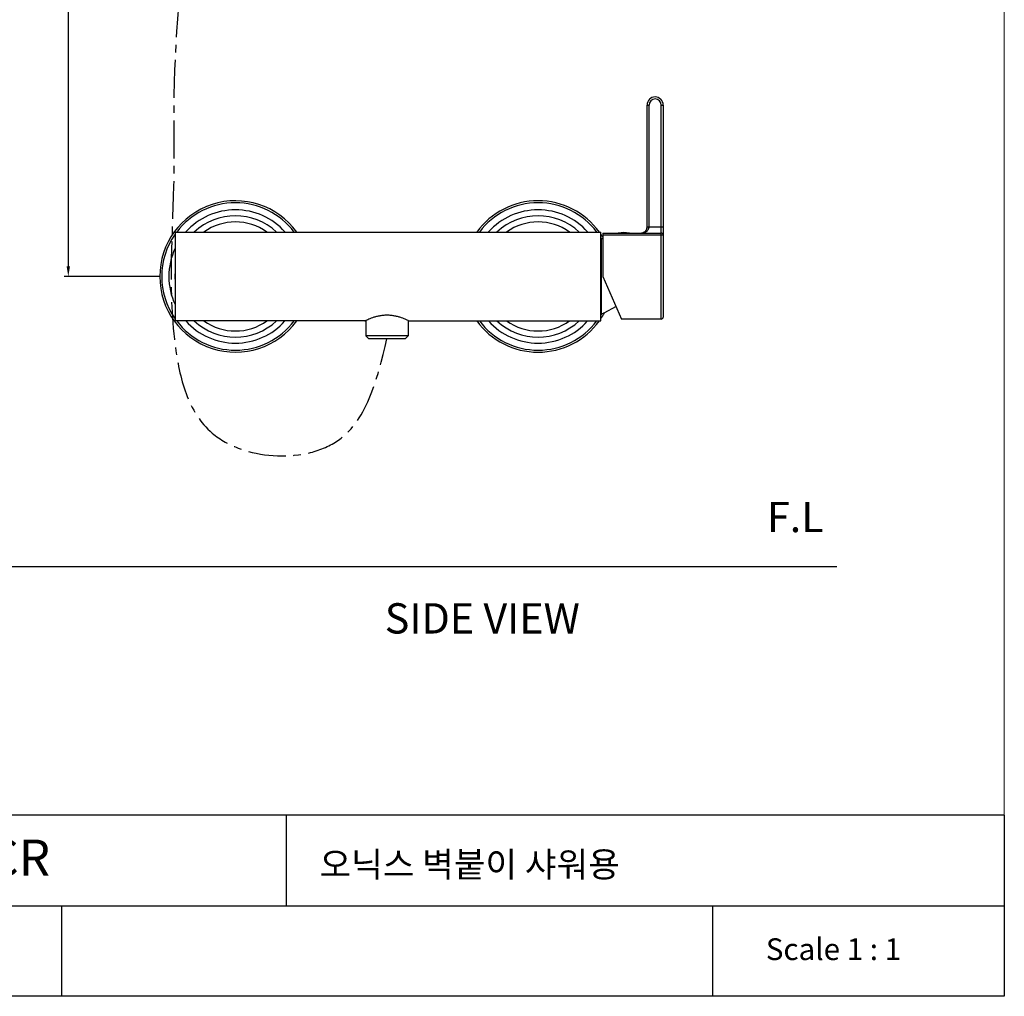
# Model space of a CAD drawing. Extents: x 0 to 975, y 0 to 1490.
# Drawn here: x 487 to 975, y 0 to 484 of the extents above; entities that cross this region are included whole.
import ezdxf

# ---------------------------------------------------------------- set-up
doc = ezdxf.new("R2010")
doc.units = 0
doc.header["$LTSCALE"] = 15
doc.header["$MEASUREMENT"] = 0
doc.header["$PDMODE"] = 4
doc.linetypes.add('ACAD_ISO04W100', pattern=[30, 24, -3, 0, -3])
doc.linetypes.add('CENTER', pattern=[2, 1.25, -0.25, 0.25, -0.25])
doc.layers.get('0').update_dxf_attribs({"linetype": 'CONTINUOUS'})
doc.layers.get('Defpoints').update_dxf_attribs({"linetype": 'CONTINUOUS'})
for name, color, linetype in [('1', 1, 'CENTER'), ('CEN', 7, 'ACAD_ISO04W100'), ('frameb 1', 5, 'CONTINUOUS')]:
    doc.layers.add(name, color=color, linetype=linetype)
doc.layers.add('dim', color=1, linetype='CONTINUOUS', lineweight=13)
doc.layers.add('wall', color=3, linetype='CONTINUOUS', lineweight=40)
doc.styles.add('ROMANS', font='romans')
doc.dimstyles.get("Standard").update_dxf_attribs({"dimtxt": 8, "dimasz": 5, "dimexe": 2, "dimexo": 2, "dimgap": 3, "dimtad": 1, "dimdec": 4, "dimzin": 0, "dimdsep": 46, "dimtxsty": 'ROMANS', "dimcen": 0, "dimclrd": 4, "dimclre": 4, "dimclrt": 3, "dimadec": 0, "dimazin": 0, "dimtfac": 1, "dimtdec": 4, "dimtmove": 0, "dimatfit": 3, "dimfxl": 1, "dimtolj": 1, "dimtzin": 0, "dimarcsym": 0})

# ---------------------------------------------------------------- blocks, each defined once
blk = doc.blocks.new('*D15')
at = {"color": 4, "lineweight": -2}
for p, q in [((551.13, 657.69), (509.13, 657.69)), ((511.13, 652.69), (511.13, 361.55)), ((556.45, 356.55), (509.13, 356.55))]:
    blk.add_line(p, q, dxfattribs=at)
at = {"color": 4}
for points in [[(510.29, 652.69), (511.96, 652.69), (511.13, 657.69)], [(510.29, 361.55), (511.96, 361.55), (511.13, 356.55)]]:
    blk.add_solid(points, dxfattribs=at)
at = {"layer": 'Defpoints', "color": 0}
for p in [(553.13, 657.69), (511.13, 356.55), (558.45, 356.55)]:
    blk.add_point(p, dxfattribs=at)
at = {"color": 3, "insert": (502.03, 507.12), "char_height": 8, "attachment_point": 5, "rotation": 90, "style": 'ROMANS'}
blk.add_mtext('\\A1;(1200)', dxfattribs=at)

msp = doc.modelspace()

# ---------------------------------------------------------------- linework, layer by layer
at = {"color": 7, "linetype": 'Continuous'}
for p, q in [((797.9546, 441.47388), (798.9546, 441.47388)), ((797.9546, 381.07388), (797.9546, 441.47388)), ((798.9546, 381.07388), (798.9546, 441.47388)), ((804.9546, 441.47388), (805.9546, 441.47388)), ((804.9546, 335.47388), (804.9546, 441.47388)), ((805.9546, 441.47388), (805.9546, 336.47388)), ((797.9546, 381.07388), (805.9546, 381.07388)), ((564.05697, 378.55224), (564.05697, 334.55224)), ((564.05697, 378.55224), (775.05697, 378.55224)), ((775.05697, 334.55224), (775.05697, 378.55224)), ((775.9546, 378.07388), (804.9546, 378.07388)), ((775.9546, 378.07388), (775.9546, 356.57388)), ((775.9546, 377.11925), (804.9546, 377.11925)), ((786.4546, 378.22482), (786.45459, 378.10416)), ((775.35697, 375.55224), (775.05697, 375.55224)), ((775.35697, 337.55224), (775.35697, 375.55224)), ((775.9546, 375.05854), (775.35697, 375.38724)), ((775.9546, 356.57388), (785.34893, 335.47388)), ((782.58111, 341.69051), (776.55697, 338.37724)), ((775.35697, 337.55224), (775.05697, 337.55224)), ((776.55697, 338.37724), (776.55697, 338.55)), ((658.05697, 334.55224), (564.05697, 334.55224)), ((658.55697, 334.79651), (658.55697, 327.20265)), ((679.55697, 334.7965), (679.55697, 327.20265)), ((680.05697, 334.55224), (775.05697, 334.55224)), ((804.9546, 335.47388), (785.34893, 335.47388)), ((658.55697, 327.20265), (660.05697, 325.70265)), ((679.55697, 327.20265), (658.55697, 327.20265)), ((679.55697, 327.20265), (678.05697, 325.70265)), ((678.05697, 325.70265), (660.05697, 325.70265))]:
    msp.add_line(p, q, dxfattribs=at)
for p, q in [((175.60335, 212.95347), (891.95754, 212.95347)), ((975, 0), (0, 0))]:
    msp.add_line(p, q)
for centre, radius, start, end in [((801.9546, 441.47388), 4, 0, 180), ((801.9546, 441.47388), 3, 0, 180), ((593.94597, 356.55224), 37.5, 35.9235462, 324.0764538), ((593.94597, 356.55224), 36.5, 37.101995, 142.898005), ((743.94597, 356.55224), 37.5, 35.9235462, 144.0764538), ((743.94597, 356.55224), 36.5, 37.101995, 142.898005), ((593.94597, 356.55224), 33, 41.891027, 138.108973), ((593.94597, 356.55224), 30, 47.198192, 132.801808), ((743.94597, 356.55224), 33, 41.891027, 138.108973), ((743.94597, 356.55224), 30, 47.198192, 132.801808), ((593.94597, 356.55224), 27, 54.6264987, 125.3735013), ((743.94597, 356.55224), 27, 54.6264987, 125.3735013), ((593.94597, 356.55224), 36.5, 145.0366855, 214.9633145), ((743.94597, 356.55224), 37.5, 31.3115905, 33.8308808), ((786.4546, 358.27388), 20, 82.045526, 97.954474), ((804.9546, 377.07388), 1, 0, 90), ((743.94597, 356.55224), 36.5, 31.3843546, 31.437614), ((593.94597, 356.55224), 33, 154.9974867, 205.0025133), ((593.94597, 356.55224), 30, 176.3519711, 183.6480289), ((743.94597, 356.55224), 36.5, 328.562386, 328.5966228), ((743.94597, 356.55224), 37.5, 326.1691192, 331.1934906), ((593.94597, 356.55224), 36.5, 217.101995, 322.898005), ((593.94597, 356.55224), 33, 221.891027, 318.108973), ((593.94597, 356.55224), 30, 227.198192, 312.801808), ((593.94597, 356.55224), 27, 234.6264987, 305.3735013), ((743.94597, 356.55224), 37.5, 215.9235462, 324.0764538), ((743.94597, 356.55224), 36.5, 217.101995, 322.898005), ((743.94597, 356.55224), 33, 221.891027, 318.108973), ((743.94597, 356.55224), 30, 227.198192, 312.801808), ((743.94597, 356.55224), 27, 234.6264987, 305.3735013), ((804.9546, 336.47388), 1, 270, 0)]:
    msp.add_arc(centre, radius, start, end, dxfattribs=at)
for points in [[(794.9546, 378.07388), (795.64341, 378.15402), (796.24633, 378.36621), (796.76387, 378.68085), (797.19435, 379.07798), (797.53323, 379.54066), (797.7739, 380.04843), (797.91189, 380.56946), (797.9546, 381.07388)], [(794.9546, 378.07388), (795.87237, 378.15391), (796.67602, 378.36589), (797.36609, 378.68035), (797.94028, 379.07743), (798.39245, 379.54025), (798.71363, 380.04837), (798.89779, 380.57009), (798.9546, 381.07388)], [(797.9546, 381.07388), (797.91189, 380.56946)], [(786.4546, 378.2248), (786.39422, 378.22451), (786.33387, 378.22359), (786.27499, 378.22206), (786.21878, 378.21998), (786.16476, 378.21734), (786.11036, 378.21394), (786.05415, 378.20946), (785.99657, 378.20351), (785.9684, 378.1999), (785.94185, 378.19588), (785.91789, 378.19153), (785.89704, 378.18685), (785.87976, 378.18185), (785.86659, 378.17657), (785.86172, 378.17384), (785.85808, 378.17106), (785.85466, 378.16536), (785.85461, 378.1646)], [(785.85461, 378.1646), (785.85498, 378.16245), (785.85672, 378.15952), (785.85991, 378.15657), (785.86458, 378.15361), (785.87076, 378.15067), (785.87842, 378.14775), (785.88752, 378.14486), (785.89803, 378.14203), (785.92308, 378.13657), (785.95327, 378.13141), (785.98828, 378.12659), (786.02778, 378.12214), (786.07143, 378.11811), (786.11883, 378.11453), (786.16958, 378.11143), (786.22315, 378.10885), (786.33657, 378.10534), (786.4546, 378.10415)], [(786.4546, 378.22482), (786.51909, 378.22447), (786.585, 378.22338), (786.64855, 378.22159), (786.70652, 378.21926), (786.75748, 378.21659), (786.8016, 378.21374), (786.83912, 378.21084), (786.87159, 378.20791), (786.90034, 378.20493), (786.92638, 378.20182), (786.95028, 378.19854), (786.972, 378.19511), (786.99126, 378.19155), (787.0079, 378.1879), (787.02247, 378.18405), (787.03522, 378.17978), (787.04575, 378.1749), (787.05275, 378.16932), (787.05448, 378.16458)], [(787.05448, 378.16458), (787.05441, 378.16307), (787.0487, 378.15613), (787.033, 378.14854), (787.00467, 378.14047), (786.96006, 378.13205), (786.8954, 378.12361), (786.80766, 378.11574), (786.69857, 378.10939), (786.5768, 378.10543), (786.4546, 378.10416)], [(796.24634, 378.36621), (795.90717, 378.22911)], [(796.76388, 378.68085), (796.53548, 378.52422)], [(797.46234, 379.42727), (797.19436, 379.07799)], [(797.7739, 380.04843), (797.53323, 379.54067)], [(797.91189, 380.56946), (797.7871, 380.08548)], [(804.9546, 377.11925), (805.26362, 377.11703), (805.54239, 377.11058), (805.76362, 377.10055), (805.90566, 377.0879), (805.9546, 377.07388)], [(658.05697, 334.55224), (658.23103, 334.63863), (658.75087, 334.89043), (659.58487, 335.27502), (660.6929, 335.74671), (662.01945, 336.24588), (663.56041, 336.72859), (665.27893, 337.13531), (667.12933, 337.40916), (669.05697, 337.50642)], [(669.05697, 337.50642), (670.97056, 337.41057), (672.81341, 337.1395), (674.53265, 336.73438), (676.07797, 336.25162), (677.41046, 335.75098), (678.52403, 335.27728), (679.36062, 334.8916), (679.88232, 334.63893), (680.05697, 334.55224)], [(775.35698, 337.88389), (775.56079, 337.99699), (776.06079, 338.27452), (776.55697, 338.55)]]:
    msp.add_spline(points, degree=3, dxfattribs=at)
at = {"layer": '1', "color": 1, "linetype": 'CENTER'}
msp.add_spline([(574.8381, 613.35122), (574.8381, 612.52694), (570.93527, 546.96022), (563.4737, 446.29233), (563.41534, 406.60326), (564.05108, 322.7688), (582.48762, 278.94624), (643.51889, 274.50047), (669.05697, 325.70265)], degree=3, dxfattribs=at)
at = {"layer": 'frameb 1', "color": 5, "ltscale": 10}
for p, q in [((975, 89.7), (0, 89.7)), ((619.32842, 44.85), (619.32842, 89.7)), ((975, 89.7), (975, 0)), ((194.03917, 44.85), (975, 44.85)), ((507.87192, 0), (507.87192, 44.85)), ((830.5226, 0), (830.5226, 44.85))]:
    msp.add_line(p, q, dxfattribs=at)
at = {"layer": 'wall', "color": 0, "lineweight": 13}
msp.add_line((975, 1489.7), (975, 0), dxfattribs=at)

# ---------------------------------------------------------------- texts
at = {"linetype": 'Continuous', "char_height": 15, "width": 312.1946672, "attachment_point": 1}
for s, insert in [('{\\fArial|b1|i0|c238|p34;F.L}', (857.36405, 244.90905)), ('{\\fArial|b1|i0|c0|p34;SIDE\\fArial|b1|i0|c129|p34; \\fArial|b1|i0|c0|p34;VIEW}', (667.94853, 194.69972))]:
    msp.add_mtext(s, dxfattribs=dict(at, insert=insert))
at = {"layer": 'CEN', "insert": (856.79172, 28.71015), "char_height": 10.764, "width": 146.2220777, "attachment_point": 1}
msp.add_mtext('{\\fBook Antiqua|b0|i0|c0|p18;Scale 1 : 1}', dxfattribs=at)
at = {"layer": 'dim', "width": 465.3230398, "attachment_point": 1}
for s, insert, char_height in [('{\\fBook Antiqua|b0|i0|c0|p18;ONYX S/L W/M Shower.CR}', (209.45517, 77.6294), 17.94), ('{\\fGulim|b0|i0|c129|p50;\\C2;오닉스 벽붙이 샤워용}', (635.60977, 71.5903), 12.5)]:
    msp.add_mtext(s, dxfattribs=dict(at, insert=insert, char_height=char_height))

# ---------------------------------------------------------------- dimensions: what is measured, and where the dimension line sits
dim = msp.add_linear_dim(base=(511.12533, 356.55224), p1=(553.13457, 657.69377), p2=(558.44597, 356.55224), angle=90, text='(1200)', dimstyle='Standard')
dim.commit()
dim.dimension.update_dxf_attribs({"geometry": '*D15', "text_midpoint": (502.03009, 507.123)})

doc.saveas('drawing.dxf')
